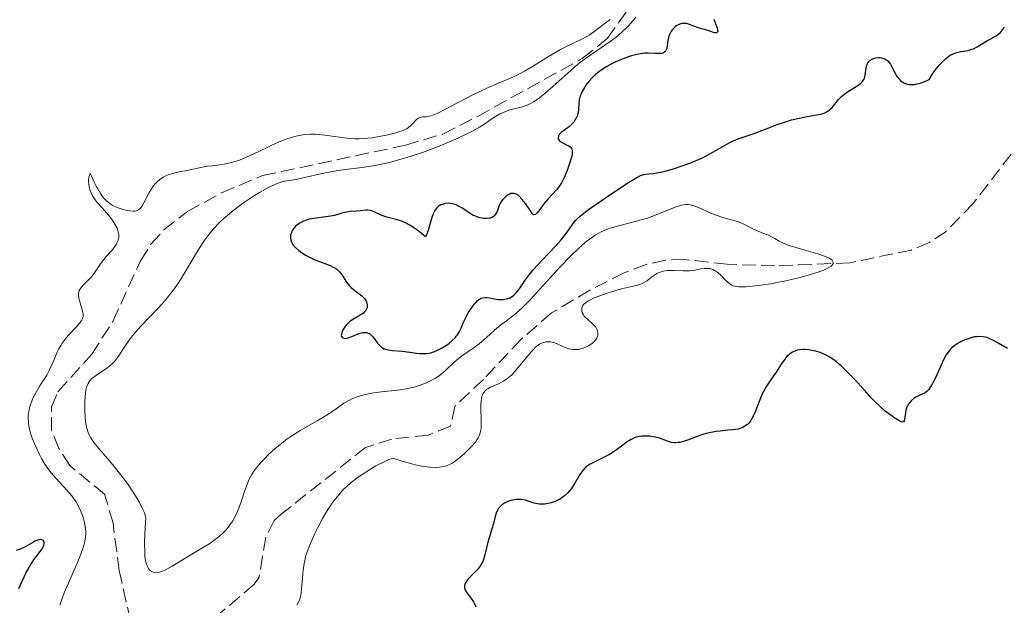
# Model space of a CAD drawing. Units: metres. Extents: x 625541 to 629017, y 4671724 to 4674097.
# Drawn here: x 627594 to 627721, y 4672278 to 4672353 of the extents above; entities that cross this region are included whole.
import ezdxf

# ---------------------------------------------------------------- set-up
doc = ezdxf.new("R2010")
doc.units = ezdxf.units.M
doc.header["$MEASUREMENT"] = 0
doc.linetypes.add('DGN Style 3', pattern=[2.435891, 1.739922, -0.695969])
for name, color, linetype, lineweight in [('Barranco lineal', 142, 'DGN Style 3', 13), ('Curva de nivel directora', 30, 'Continuous', 30), ('Curva de nivel intermedia', 30, 'Continuous', 0)]:
    doc.layers.add(name, color=color, linetype=linetype, lineweight=lineweight)

msp = doc.modelspace()

# ---------------------------------------------------------------- linework, layer by layer
at = {"layer": 'Barranco lineal', "color": 142, "linetype": 'DGN Style 3', "lineweight": 13}
for points in [[(627609.21, 4672273.82, 293.9), (627607.2, 4672282.58, 293.87), (627606.42, 4672288.66, 294.1), (627605.34, 4672292.37, 294.1), (627600.87, 4672296.03, 293.87), (627599.46, 4672298.21, 293.83), (627598.54, 4672300.5, 293.85), (627598.52, 4672303.55, 293.98), (627599.36, 4672305.49, 294.1), (627603.68, 4672310.31, 294.58), (627606.39, 4672314.51, 294.83), (627609.92, 4672322.27, 294.58), (627611.28, 4672324.38, 294.46), (627612.94, 4672326.24, 294.36), (627615.96, 4672328.58, 294.34), (627620.32, 4672330.98, 294.34), (627625.6, 4672333.18, 294.34), (627643.9, 4672337.08, 294.58), (627648.71, 4672338.51, 294.58), (627653.17, 4672340.77, 294.62), (627666.56, 4672348.18, 295.41), (627669.77, 4672350.73, 295.53), (627674.47, 4672357.28, 295.38)], [(627721.57, 4672335.94, 295.98), (627716.69, 4672329.6, 295.07), (627713.22, 4672326.04, 294.82), (627711.09, 4672324.63, 294.82), (627708.79, 4672323.65, 294.82), (627700.88, 4672322.01, 294.82), (627691.27, 4672321.61, 294.82), (627685.17, 4672321.84, 294.82), (627679.73, 4672322.43, 294.34), (627677.26, 4672322.35, 294.34), (627674.78, 4672321.81, 294.34), (627671.95, 4672320.74, 294.34), (627667.53, 4672318.49, 294.34), (627662.62, 4672315.58, 294.19), (627658.76, 4672312.22, 294.07), (627653.9, 4672307.08, 294.1), (627650.23, 4672303.63, 294.34), (627649.7, 4672301.06, 294.15), (627646.82, 4672299.93, 294.1), (627642.16, 4672299.43, 294.1), (627638.79, 4672298.36, 293.87), (627627.97, 4672289.79, 293.64), (627627.09, 4672289.01, 293.63), (627626, 4672286.85, 293.63), (627625.13, 4672281.67, 293.63), (627624.51, 4672280.83, 293.63), (627618.82, 4672275.99, 293.63)]]:
    msp.add_polyline3d(points, dxfattribs=at)
at = {"layer": 'Curva de nivel directora', "color": 30, "linetype": 'Continuous', "lineweight": 30, "elevation": 300, "flags": 128}
for points in [[(627683.46, 4672353.23), (627683.86, 4672352.09), (627683.93, 4672351.81), (627683.94, 4672351.7), (627683.92, 4672351.58), (627683.77, 4672351.46), (627683.51, 4672351.48), (627682.8, 4672351.71), (627682.23, 4672351.89), (627681.45, 4672352.12), (627681.08, 4672352.25), (627680.33, 4672352.54), (627679.95, 4672352.65), (627679.69, 4672352.68), (627679.56, 4672352.68), (627679.36, 4672352.66), (627679.09, 4672352.58), (627678.72, 4672352.4), (627678.55, 4672352.28), (627678.3, 4672352.06), (627678.18, 4672351.94), (627677.97, 4672351.67), (627677.88, 4672351.52), (627677.77, 4672351.28), (627677.68, 4672351.03), (627677.56, 4672350.5), (627677.4, 4672349.51), (627677.32, 4672349.26), (627677.28, 4672349.15), (627677.18, 4672349.03), (627676.94, 4672348.87), (627676.84, 4672348.84), (627676.63, 4672348.81), (627676.39, 4672348.81), (627675.88, 4672348.84), (627675.03, 4672348.88), (627674.56, 4672348.86), (627674.05, 4672348.8), (627673.77, 4672348.75), (627672.89, 4672348.53), (627672.25, 4672348.32), (627671.82, 4672348.16), (627670.96, 4672347.8), (627670.12, 4672347.39), (627669.71, 4672347.16), (627669.12, 4672346.79), (627668.55, 4672346.36), (627668.27, 4672346.13), (627667.75, 4672345.61), (627667.43, 4672345.25), (627667.04, 4672344.75), (627666.86, 4672344.49), (627666.54, 4672343.93), (627666.42, 4672343.66), (627666.32, 4672343.4), (627666.19, 4672342.91), (627666.13, 4672342.46), (627666.09, 4672341.7), (627666.03, 4672341.24), (627665.96, 4672340.97), (627665.91, 4672340.81), (627665.77, 4672340.49)], [(627700.01, 4672343.5), (627700.23, 4672343.67), (627700.72, 4672344), (627701.69, 4672344.58), (627702.09, 4672344.85), (627702.25, 4672344.98), (627702.5, 4672345.24), (627702.67, 4672345.5), (627702.75, 4672345.68), (627702.84, 4672346.06), (627702.99, 4672347), (627703.07, 4672347.31), (627703.12, 4672347.45), (627703.24, 4672347.68), (627703.32, 4672347.79), (627703.45, 4672347.93), (627703.7, 4672348.11), (627704, 4672348.24), (627704.17, 4672348.28), (627704.51, 4672348.32), (627704.69, 4672348.31), (627704.96, 4672348.28), (627705.24, 4672348.19), (627705.38, 4672348.14), (627705.64, 4672347.98), (627705.76, 4672347.87), (627705.93, 4672347.69), (627706.09, 4672347.47), (627706.37, 4672346.96), (627706.75, 4672346.2), (627706.97, 4672345.83), (627707.24, 4672345.5), (627707.39, 4672345.35), (627707.7, 4672345.13), (627707.87, 4672345.04), (627708.16, 4672344.94), (627708.47, 4672344.87), (627708.64, 4672344.85), (627709, 4672344.85), (627709.19, 4672344.87), (627709.48, 4672344.92), (627709.91, 4672345.03), (627710.13, 4672345.1), (627710.48, 4672345.24), (627711.04, 4672345.51), (627711.54, 4672346.26), (627711.84, 4672346.69), (627712.41, 4672347.4), (627712.67, 4672347.69), (627713.14, 4672348.15), (627713.57, 4672348.48), (627713.84, 4672348.64), (627714.34, 4672348.86), (627714.61, 4672348.95), (627715.12, 4672349.07), (627716.07, 4672349.23), (627716.53, 4672349.36), (627716.75, 4672349.44), (627717.19, 4672349.66), (627718.51, 4672350.47), (627718.96, 4672350.72), (627719.54, 4672351.06), (627719.81, 4672351.23), (627720.18, 4672351.52), (627720.34, 4672351.68), (627720.47, 4672351.85), (627720.71, 4672352.22)], [(627644.46, 4672310.56), (627645.33, 4672310.44), (627645.75, 4672310.4), (627646.34, 4672310.39), (627646.62, 4672310.41), (627647.14, 4672310.49), (627647.62, 4672310.64), (627647.93, 4672310.77), (627648.54, 4672311.09), (627649.16, 4672311.47), (627649.46, 4672311.69), (627649.88, 4672312.04), (627650.27, 4672312.41), (627650.43, 4672312.6), (627650.58, 4672312.8), (627650.83, 4672313.21), (627651.04, 4672313.64), (627651.41, 4672314.5), (627651.73, 4672315.16), (627651.96, 4672315.58), (627652.44, 4672316.34), (627652.75, 4672316.76), (627652.91, 4672316.93), (627653.14, 4672317.16), (627653.38, 4672317.34), (627653.5, 4672317.4), (627653.63, 4672317.46), (627653.88, 4672317.54), (627654.15, 4672317.57), (627654.33, 4672317.58), (627654.7, 4672317.54), (627655.14, 4672317.45), (627655.74, 4672317.33), (627656.05, 4672317.3), (627656.47, 4672317.31), (627656.67, 4672317.34), (627656.98, 4672317.42), (627657.28, 4672317.54), (627657.42, 4672317.62), (627657.57, 4672317.71), (627657.84, 4672317.92), (627658.11, 4672318.18), (627658.28, 4672318.38), (627658.61, 4672318.81), (627658.86, 4672319.18), (627659.26, 4672319.77), (627659.51, 4672320.12), (627660, 4672320.74), (627660.3, 4672321.1), (627661.45, 4672322.36), (627663.13, 4672324.16), (627663.85, 4672324.96), (627664.61, 4672325.89), (627664.94, 4672326.36), (627665.4, 4672327.06), (627665.7, 4672327.44), (627665.91, 4672327.66), (627666.33, 4672328.03), (627667.38, 4672328.82), (627669, 4672329.95), (627670.24, 4672330.79), (627672.49, 4672332.28), (627673.57, 4672332.94), (627674.05, 4672333.18), (627674.3, 4672333.27), (627674.45, 4672333.32), (627674.74, 4672333.37), (627675.11, 4672333.41), (627675.72, 4672333.47), (627676.1, 4672333.52), (627676.8, 4672333.65), (627677.21, 4672333.75), (627678.53, 4672334.13), (627679.26, 4672334.38), (627680.38, 4672334.79), (627681.48, 4672335.24), (627681.99, 4672335.48), (627682.47, 4672335.71), (627683.33, 4672336.18), (627684.81, 4672337.05), (627685.51, 4672337.42), (627685.85, 4672337.59), (627686.56, 4672337.88), (627688.62, 4672338.59), (627689.59, 4672338.95), (627690.83, 4672339.45), (627691.45, 4672339.69), (627692.74, 4672340.12), (627693.4, 4672340.31), (627694.41, 4672340.56), (627695.42, 4672340.74), (627696.66, 4672340.96), (627697.17, 4672341.07), (627697.59, 4672341.2), (627697.77, 4672341.27), (627698.08, 4672341.45), (627698.26, 4672341.59), (627698.6, 4672341.92), (627699.44, 4672342.95), (627699.8, 4672343.32), (627700.01, 4672343.5)], [(627665.77, 4672340.49), (627665.59, 4672340.19), (627665.48, 4672340.03), (627665.28, 4672339.81), (627664.92, 4672339.47), (627664.47, 4672339.14), (627663.89, 4672338.7), (627663.67, 4672338.48), (627663.57, 4672338.33), (627663.52, 4672338.24), (627663.48, 4672338.04), (627663.5, 4672337.9), (627663.67, 4672337.64), (627663.77, 4672337.55), (627663.9, 4672337.47), (627664.2, 4672337.31), (627664.64, 4672337.1), (627664.84, 4672336.98), (627665.02, 4672336.85), (627665.09, 4672336.77), (627665.18, 4672336.65), (627665.22, 4672336.55), (627665.27, 4672336.35), (627665.27, 4672335.98), (627665.23, 4672335.69), (627665.04, 4672334.98), (627664.74, 4672334.1), (627664.55, 4672333.62), (627664.25, 4672332.92), (627663.93, 4672332.27), (627663.76, 4672331.98), (627663.59, 4672331.73), (627663.25, 4672331.3), (627662.2, 4672330.22), (627661.67, 4672329.55), (627661.02, 4672328.68), (627660.77, 4672328.37), (627660.57, 4672328.18), (627660.43, 4672328.14), (627660.33, 4672328.17), (627660.21, 4672328.27), (627659.93, 4672328.65), (627659.28, 4672329.61), (627658.89, 4672330.11), (627658.49, 4672330.54), (627658.3, 4672330.7), (627658.11, 4672330.81), (627657.99, 4672330.86), (627657.75, 4672330.9), (627657.64, 4672330.9), (627657.42, 4672330.87), (627657.22, 4672330.78), (627657.08, 4672330.71), (627656.84, 4672330.54), (627656.51, 4672330.25), (627656.36, 4672330.09), (627656.16, 4672329.82), (627655.99, 4672329.51), (627655.92, 4672329.34), (627655.65, 4672328.58), (627655.46, 4672328.23), (627655.3, 4672328.03), (627655.2, 4672327.94), (627655.03, 4672327.83), (627654.83, 4672327.75), (627654.67, 4672327.72), (627654.34, 4672327.68), (627653.97, 4672327.7), (627653.46, 4672327.79), (627653.19, 4672327.86), (627652.8, 4672328.01), (627652.61, 4672328.09), (627652.34, 4672328.24), (627651.82, 4672328.58), (627651.14, 4672329.04), (627650.79, 4672329.24), (627650.43, 4672329.42), (627650.24, 4672329.49), (627649.89, 4672329.58), (627649.71, 4672329.61), (627649.44, 4672329.63), (627649.03, 4672329.6), (627648.64, 4672329.5), (627648.45, 4672329.42), (627648.22, 4672329.29), (627648.11, 4672329.21), (627647.95, 4672329.07), (627647.74, 4672328.82), (627647.57, 4672328.52), (627647.47, 4672328.3), (627647.3, 4672327.81), (627646.82, 4672326.14), (627646.61, 4672325.59), (627646.48, 4672325.33), (627645.71, 4672325.98), (627645.24, 4672326.33), (627644.94, 4672326.54), (627644.38, 4672326.88), (627644, 4672327.09), (627643.31, 4672327.38), (627642.7, 4672327.57)], [(627642.7, 4672327.57), (627641.71, 4672327.81), (627641.39, 4672327.9), (627640.81, 4672328.1), (627639.91, 4672328.52), (627639.56, 4672328.67), (627639.39, 4672328.72), (627639.1, 4672328.76), (627638.81, 4672328.76), (627638.2, 4672328.68), (627637.65, 4672328.64), (627636.8, 4672328.57), (627636.37, 4672328.5), (627635.73, 4672328.35), (627634.81, 4672328.09), (627634.28, 4672327.98), (627633.39, 4672327.85), (627632.15, 4672327.69), (627631.58, 4672327.58), (627631.32, 4672327.51), (627630.85, 4672327.35), (627630.45, 4672327.15), (627630.22, 4672327.01), (627629.83, 4672326.71), (627629.71, 4672326.59), (627629.52, 4672326.34), (627629.36, 4672326.08), (627629.29, 4672325.91), (627629.19, 4672325.54), (627629.17, 4672325.29), (627629.17, 4672325.16), (627629.2, 4672324.96), (627629.31, 4672324.64), (627629.53, 4672324.29), (627629.68, 4672324.11), (627629.84, 4672323.94), (627630.24, 4672323.6), (627630.59, 4672323.33), (627631.19, 4672322.95), (627631.86, 4672322.59), (627632.2, 4672322.44), (627634.26, 4672321.66), (627634.66, 4672321.47), (627634.84, 4672321.37), (627635.1, 4672321.19), (627635.32, 4672320.99), (627635.46, 4672320.85), (627635.71, 4672320.54), (627636.36, 4672319.54), (627636.73, 4672319.07), (627636.94, 4672318.86), (627637.4, 4672318.46), (627638.32, 4672317.76), (627638.57, 4672317.52), (627638.68, 4672317.4), (627638.81, 4672317.21), (627638.88, 4672317.08), (627638.97, 4672316.82), (627639, 4672316.65), (627639.01, 4672316.53), (627638.99, 4672316.3), (627638.9, 4672316.05), (627638.77, 4672315.82), (627638.67, 4672315.71), (627638.51, 4672315.56), (627638.11, 4672315.29), (627637.17, 4672314.75), (627636.72, 4672314.43), (627636.51, 4672314.24), (627636.17, 4672313.83), (627635.9, 4672313.41), (627635.78, 4672313.15), (627635.7, 4672312.83), (627635.68, 4672312.7), (627635.7, 4672312.58), (627635.81, 4672312.42), (627636.01, 4672312.34), (627636.17, 4672312.33), (627636.56, 4672312.4), (627637.04, 4672312.57), (627637.7, 4672312.86), (627638.04, 4672312.98), (627638.49, 4672313.08), (627638.71, 4672313.09), (627638.92, 4672313.07), (627639.03, 4672313.04), (627639.24, 4672312.96), (627639.34, 4672312.89), (627639.49, 4672312.77), (627639.63, 4672312.62), (627639.92, 4672312.25), (627640.34, 4672311.7), (627640.57, 4672311.44), (627640.82, 4672311.21), (627640.96, 4672311.11), (627641.19, 4672310.99), (627641.35, 4672310.93), (627641.68, 4672310.84), (627642.24, 4672310.76), (627643.48, 4672310.67), (627644.46, 4672310.56)], [(627717.96, 4672312.53), (627717.44, 4672312.56), (627717.1, 4672312.54), (627716.87, 4672312.51), (627716.42, 4672312.41), (627716.16, 4672312.33), (627715.64, 4672312.14), (627715.15, 4672311.91), (627714.53, 4672311.56), (627714.26, 4672311.36), (627713.93, 4672311.09), (627713.78, 4672310.94), (627713.57, 4672310.69), (627713.25, 4672310.21), (627713.08, 4672309.92), (627712.73, 4672309.2), (627711.87, 4672307.28), (627711.53, 4672306.64), (627711.36, 4672306.34), (627710.99, 4672305.8), (627710.8, 4672305.58), (627710.51, 4672305.31), (627710.24, 4672305.22), (627709.77, 4672305.02), (627709.36, 4672304.8), (627709.13, 4672304.65), (627708.75, 4672304.33), (627708.53, 4672304.09), (627708.41, 4672303.92), (627708.22, 4672303.59), (627708.15, 4672303.43), (627708.06, 4672303.11), (627708, 4672302.81), (627707.95, 4672302.29), (627707.89, 4672301.88), (627707.84, 4672301.75), (627707.76, 4672301.64), (627707.57, 4672301.61), (627707.45, 4672301.65), (627707.15, 4672301.79), (627706.52, 4672302.18), (627706.12, 4672302.47), (627705.42, 4672303.02), (627704.62, 4672303.74), (627704.18, 4672304.16), (627703.72, 4672304.64), (627702.76, 4672305.68), (627701.42, 4672307.14), (627700.76, 4672307.83), (627699.83, 4672308.75), (627699.39, 4672309.13), (627699.11, 4672309.36), (627698.58, 4672309.74), (627698.32, 4672309.9), (627697.84, 4672310.18), (627697.38, 4672310.39), (627697.09, 4672310.5), (627696.53, 4672310.68), (627696.23, 4672310.75), (627695.64, 4672310.85), (627695.1, 4672310.89), (627694.87, 4672310.89), (627694.44, 4672310.86), (627694.15, 4672310.8), (627693.93, 4672310.74), (627693.55, 4672310.57), (627693.19, 4672310.34), (627692.97, 4672310.15), (627692.82, 4672310), (627692.54, 4672309.68), (627692.06, 4672309.01), (627691.43, 4672308.01), (627691.1, 4672307.51), (627690.12, 4672306.08), (627689.8, 4672305.54), (627689.66, 4672305.24), (627689.24, 4672304.26), (627688.73, 4672302.93), (627688.49, 4672302.37), (627688.37, 4672302.13), (627688.14, 4672301.74), (627687.91, 4672301.45), (627687.75, 4672301.3), (627687.43, 4672301.06), (627687.09, 4672300.88), (627686.9, 4672300.81), (627686.56, 4672300.71), (627685.86, 4672300.61), (627685.25, 4672300.56), (627684.27, 4672300.46), (627683.73, 4672300.39), (627682.89, 4672300.24), (627682.46, 4672300.13), (627682.02, 4672300), (627681.16, 4672299.7), (627680.07, 4672299.3), (627679.56, 4672299.13), (627679.09, 4672299.01), (627678.87, 4672298.97), (627678.56, 4672298.95), (627678.37, 4672298.95)], [(627721.12, 4672311.03), (627720.41, 4672311.43), (627719.7, 4672311.86), (627719.32, 4672312.07), (627718.76, 4672312.32), (627718.49, 4672312.42), (627717.96, 4672312.53)], [(627678.37, 4672298.95), (627678.01, 4672299), (627677.51, 4672299.14), (627676.84, 4672299.4), (627676.48, 4672299.53), (627675.96, 4672299.67), (627675.68, 4672299.73), (627675.25, 4672299.79), (627674.6, 4672299.82), (627674.17, 4672299.8), (627673.96, 4672299.77), (627673.66, 4672299.71), (627673.37, 4672299.62), (627673.19, 4672299.55), (627672.84, 4672299.39), (627672.35, 4672299.09), (627671.45, 4672298.41), (627670.54, 4672297.76), (627670.07, 4672297.47), (627669.3, 4672297.05), (627668.17, 4672296.51), (627667.61, 4672296.21), (627667.26, 4672295.98), (627667.09, 4672295.85), (627666.86, 4672295.64), (627666.65, 4672295.41), (627666.27, 4672294.89), (627665.63, 4672293.77), (627665.3, 4672293.24), (627665.12, 4672292.99), (627664.74, 4672292.54), (627664.31, 4672292.15), (627664.01, 4672291.93), (627663.8, 4672291.79), (627663.36, 4672291.55), (627663.11, 4672291.44), (627662.58, 4672291.26), (627662.22, 4672291.17), (627661.75, 4672291.09), (627661.53, 4672291.08), (627661.04, 4672291.08), (627660.82, 4672291.11), (627660.41, 4672291.21), (627659.66, 4672291.48), (627659.28, 4672291.6), (627658.76, 4672291.68), (627658.48, 4672291.7), (627658.06, 4672291.67), (627657.63, 4672291.6), (627657.42, 4672291.55), (627657.05, 4672291.43), (627656.86, 4672291.35), (627656.6, 4672291.21), (627656.24, 4672290.97), (627655.94, 4672290.67), (627655.81, 4672290.51), (627655.7, 4672290.33), (627655.54, 4672289.94), (627655.42, 4672289.51), (627655.29, 4672288.92), (627655.21, 4672288.61), (627655, 4672287.91), (627654.67, 4672286.92), (627654.51, 4672286.38), (627654.1, 4672284.58), (627653.92, 4672284.02), (627653.82, 4672283.76), (627653.7, 4672283.53), (627653.43, 4672283.1), (627653.13, 4672282.73), (627652.46, 4672282.05), (627652.03, 4672281.6), (627651.84, 4672281.37), (627651.62, 4672281.02), (627651.52, 4672280.79), (627651.49, 4672280.68), (627651.47, 4672280.51), (627651.49, 4672280.34), (627651.52, 4672280.23), (627651.61, 4672280), (627651.82, 4672279.67), (627652.34, 4672279.02), (627652.64, 4672278.58), (627652.76, 4672278.34), (627652.92, 4672277.95)], [(627594.35, 4672280.29), (627595.25, 4672282.23), (627595.69, 4672283.08), (627595.91, 4672283.45), (627596.34, 4672284.08), (627597.08, 4672285.02), (627597.34, 4672285.38), (627597.43, 4672285.55), (627597.56, 4672285.85), (627597.6, 4672286.11), (627597.58, 4672286.25), (627597.46, 4672286.46), (627597.31, 4672286.53), (627597.07, 4672286.55), (627596.78, 4672286.48), (627596.41, 4672286.33), (627596.2, 4672286.23), (627595.15, 4672285.64), (627594.49, 4672285.33), (627593.99, 4672285.15)]]:
    msp.add_lwpolyline(points, dxfattribs=at)
at = {"layer": 'Curva de nivel intermedia', "color": 30, "linetype": 'Continuous', "lineweight": 0, "elevation": 295, "flags": 128}
for points in [[(627632.36, 4672338.48), (627632.77, 4672338.46), (627633.58, 4672338.38), (627634.5, 4672338.24), (627635.75, 4672338.05), (627636.4, 4672337.96), (627637.42, 4672337.9), (627637.96, 4672337.89), (627638.51, 4672337.92), (627639.65, 4672338.03), (627640.76, 4672338.22), (627641.46, 4672338.36), (627642.67, 4672338.67), (627643.03, 4672338.78), (627643.61, 4672338.98), (627644.04, 4672339.19), (627644.26, 4672339.32), (627644.6, 4672339.6), (627644.92, 4672339.96), (627645.19, 4672340.26), (627645.33, 4672340.39), (627645.55, 4672340.55), (627645.67, 4672340.6), (627645.92, 4672340.67), (627646.19, 4672340.71), (627646.56, 4672340.73), (627646.75, 4672340.75), (627647.15, 4672340.83), (627647.39, 4672340.91), (627647.87, 4672341.1), (627648.95, 4672341.63), (627652.47, 4672343.47), (627654.34, 4672344.39), (627655.92, 4672345.07), (627657.16, 4672345.57), (627657.76, 4672345.83), (627658.69, 4672346.29), (627659.17, 4672346.55), (627660.18, 4672347.15), (627662.26, 4672348.46), (627663.28, 4672349.06), (627663.78, 4672349.32), (627664.73, 4672349.8), (627666.43, 4672350.6), (627667.15, 4672350.99), (627667.48, 4672351.18), (627668.07, 4672351.59), (627669.51, 4672352.72), (627670.17, 4672353.17)], [(627673.44, 4672353.48), (627673.1, 4672353.05), (627672.42, 4672352.27), (627671.71, 4672351.59), (627671.22, 4672351.16), (627670.87, 4672350.89), (627670.15, 4672350.36), (627667.28, 4672348.39)], [(627667.28, 4672348.39), (627666.2, 4672347.58), (627665.65, 4672347.14), (627665.09, 4672346.66), (627663.95, 4672345.64), (627662.47, 4672344.3), (627661.76, 4672343.69), (627661.1, 4672343.16), (627660.78, 4672342.93), (627660.33, 4672342.64), (627660.04, 4672342.48), (627659.5, 4672342.22), (627659.25, 4672342.12), (627658.76, 4672341.97), (627657.45, 4672341.64), (627657.15, 4672341.55), (627656.56, 4672341.33), (627656, 4672341.08), (627655.65, 4672340.89), (627655.01, 4672340.49), (627654.08, 4672339.81), (627653.4, 4672339.38), (627652.42, 4672338.84), (627651.78, 4672338.52), (627650.36, 4672337.87), (627649.54, 4672337.52), (627648.21, 4672336.97), (627646.08, 4672336.16), (627644.64, 4672335.67), (627643.92, 4672335.44), (627642.88, 4672335.14), (627641.88, 4672334.88), (627641.23, 4672334.74), (627640.01, 4672334.49), (627638.3, 4672334.22), (627636.23, 4672333.95), (627635.26, 4672333.82), (627634.57, 4672333.7), (627633.25, 4672333.44), (627630.98, 4672332.94), (627630.06, 4672332.74), (627629.3, 4672332.61), (627628.41, 4672332.45), (627627.96, 4672332.34), (627627.23, 4672332.08), (627626.81, 4672331.89), (627626.34, 4672331.66), (627625.3, 4672331.07), (627624.56, 4672330.62), (627623.03, 4672329.59), (627621.95, 4672328.8), (627621.08, 4672328.09), (627620.67, 4672327.74), (627620.1, 4672327.21), (627619.3, 4672326.37), (627618.56, 4672325.45), (627618.2, 4672324.96), (627617.84, 4672324.43), (627617.13, 4672323.3), (627615.77, 4672320.99), (627615.12, 4672319.92), (627614.8, 4672319.43), (627614.17, 4672318.53), (627613.53, 4672317.72), (627613.1, 4672317.2), (627612.19, 4672316.2), (627609.99, 4672313.9), (627609.3, 4672313.14), (627608.99, 4672312.76), (627608.7, 4672312.39), (627608.18, 4672311.68), (627607.02, 4672309.93), (627606.57, 4672309.34), (627606.28, 4672309.04), (627606.07, 4672308.85), (627605.61, 4672308.5), (627604.31, 4672307.62), (627603.72, 4672307.17), (627603.46, 4672306.9), (627603.35, 4672306.76), (627603.21, 4672306.54), (627603.05, 4672306.16), (627602.99, 4672305.94), (627602.9, 4672305.41), (627602.84, 4672304.76), (627602.81, 4672304.27), (627602.8, 4672303.24), (627602.86, 4672302.09), (627602.93, 4672301.47), (627602.98, 4672301.18), (627603.07, 4672300.77), (627603.28, 4672300.16), (627603.47, 4672299.77), (627603.59, 4672299.57), (627603.78, 4672299.26), (627604.01, 4672298.95), (627604.55, 4672298.28), (627606.01, 4672296.59), (627606.92, 4672295.5), (627607.81, 4672294.35), (627608.26, 4672293.73)], [(627601.99, 4672317.85), (627601.99, 4672318.01), (627602.02, 4672318.24), (627602.09, 4672318.46), (627602.16, 4672318.6), (627602.33, 4672318.86), (627602.67, 4672319.22), (627603.2, 4672319.73), (627603.46, 4672320), (627603.66, 4672320.23), (627604.03, 4672320.72), (627604.72, 4672321.74), (627605.05, 4672322.21), (627605.54, 4672322.81), (627606.17, 4672323.49), (627606.44, 4672323.8), (627606.75, 4672324.23), (627606.88, 4672324.44), (627607.03, 4672324.77), (627607.13, 4672325.11), (627607.15, 4672325.28), (627607.16, 4672325.63), (627607.13, 4672325.81), (627607.04, 4672326.17), (627606.94, 4672326.43), (627606.66, 4672326.98), (627606.2, 4672327.65), (627605.85, 4672328.1), (627605.08, 4672328.99), (627604.36, 4672329.8), (627604.04, 4672330.22), (627603.76, 4672330.66), (627603.64, 4672330.91), (627603.46, 4672331.38), (627603.39, 4672331.63), (627603.32, 4672332.01), (627603.29, 4672332.41), (627603.29, 4672332.61), (627603.33, 4672333.01), (627603.38, 4672333.2), (627603.47, 4672333.49), (627603.95, 4672332.43), (627604.25, 4672331.84), (627604.45, 4672331.49), (627604.81, 4672330.89), (627605.08, 4672330.52), (627605.25, 4672330.31), (627605.57, 4672329.95), (627605.73, 4672329.81), (627606.03, 4672329.57), (627606.32, 4672329.39), (627606.87, 4672329.14), (627607.66, 4672328.86), (627608.04, 4672328.76), (627608.55, 4672328.65), (627609.01, 4672328.62), (627609.21, 4672328.64), (627609.39, 4672328.67), (627609.49, 4672328.71), (627609.69, 4672328.81), (627609.94, 4672329.03), (627610.1, 4672329.22), (627610.38, 4672329.7), (627610.61, 4672330.15), (627610.94, 4672330.8), (627611.13, 4672331.14), (627611.43, 4672331.63), (627611.6, 4672331.86), (627611.93, 4672332.24), (627612.1, 4672332.42), (627612.38, 4672332.65), (627612.84, 4672332.97), (627613.35, 4672333.23), (627613.62, 4672333.33), (627613.91, 4672333.43), (627614.5, 4672333.58), (627615.11, 4672333.71), (627615.92, 4672333.84), (627616.3, 4672333.91), (627617.1, 4672334.08), (627618.05, 4672334.29), (627618.5, 4672334.37), (627619.17, 4672334.45), (627620.12, 4672334.55), (627620.65, 4672334.63), (627621.44, 4672334.8), (627621.89, 4672334.93), (627622.64, 4672335.18), (627623.5, 4672335.53), (627623.98, 4672335.74), (627625.04, 4672336.24), (627626.6, 4672336.99), (627627.4, 4672337.36), (627628.58, 4672337.84), (627629.15, 4672338.04), (627629.7, 4672338.2), (627630.06, 4672338.28), (627630.75, 4672338.4), (627631.08, 4672338.44), (627631.73, 4672338.49), (627632.36, 4672338.48)], [(627668.23, 4672325.53), (627668.71, 4672325.81), (627669.02, 4672325.98), (627669.67, 4672326.26), (627670.17, 4672326.45), (627671.21, 4672326.76), (627673.35, 4672327.29), (627674.41, 4672327.58), (627674.93, 4672327.74), (627675.94, 4672328.11), (627677.74, 4672328.84), (627678.49, 4672329.14), (627679.06, 4672329.32), (627679.31, 4672329.39), (627679.66, 4672329.45), (627679.83, 4672329.47), (627680.16, 4672329.47), (627680.39, 4672329.44), (627680.88, 4672329.32), (627681.14, 4672329.23), (627681.69, 4672329), (627682.94, 4672328.43), (627683.62, 4672328.15), (627684.72, 4672327.79), (627686.16, 4672327.37), (627686.81, 4672327.16), (627687.1, 4672327.05), (627687.63, 4672326.81), (627688.55, 4672326.34), (627688.97, 4672326.13), (627689.61, 4672325.86), (627690.44, 4672325.53), (627690.84, 4672325.34), (627691.25, 4672325.11), (627691.84, 4672324.78), (627692.2, 4672324.6), (627692.86, 4672324.32), (627693.25, 4672324.18), (627694.69, 4672323.74), (627696.76, 4672323.16), (627697.64, 4672322.87), (627698.23, 4672322.6), (627698.45, 4672322.46), (627698.62, 4672322.33), (627698.75, 4672322.11), (627698.75, 4672321.93), (627698.67, 4672321.78), (627698.6, 4672321.7), (627698.47, 4672321.58), (627698.19, 4672321.4), (627697.81, 4672321.2), (627697.51, 4672321.07), (627696.8, 4672320.81), (627695.54, 4672320.41), (627694.62, 4672320.16), (627692.71, 4672319.71), (627692.01, 4672319.56), (627690.69, 4672319.32), (627689.48, 4672319.14), (627688.76, 4672319.05), (627687.55, 4672318.94), (627686.88, 4672318.92), (627686.61, 4672318.93), (627686.16, 4672319), (627685.91, 4672319.08), (627685.76, 4672319.15), (627685.48, 4672319.33), (627685, 4672319.76), (627684.33, 4672320.43), (627683.99, 4672320.74), (627683.69, 4672320.95), (627683.54, 4672321.04), (627683.32, 4672321.15), (627682.97, 4672321.26), (627682.79, 4672321.29), (627682.41, 4672321.3), (627682.21, 4672321.28), (627681.79, 4672321.22), (627680.84, 4672321.04), (627680.32, 4672320.98), (627679.45, 4672320.98), (627678.28, 4672321.03), (627677.73, 4672321.03), (627677.47, 4672321.01), (627677, 4672320.93), (627676.57, 4672320.81), (627676.3, 4672320.71), (627676.13, 4672320.63), (627675.82, 4672320.44), (627675.33, 4672320.07), (627674.89, 4672319.72), (627674.66, 4672319.56), (627674.26, 4672319.35), (627674.04, 4672319.26), (627673.55, 4672319.11), (627672.33, 4672318.85), (627671.59, 4672318.67), (627670.34, 4672318.31), (627669.77, 4672318.13), (627668.7, 4672317.74), (627668.01, 4672317.46)], [(627608.26, 4672293.73), (627608.92, 4672292.77), (627609.52, 4672291.8), (627609.8, 4672291.32), (627610.25, 4672290.4), (627610.43, 4672289.96), (627610.62, 4672289.35), (627610.55, 4672288.09), (627610.47, 4672286.18), (627610.48, 4672284.94), (627610.51, 4672284.38), (627610.54, 4672284.09), (627610.63, 4672283.65), (627610.69, 4672283.45), (627610.82, 4672283.1), (627610.98, 4672282.83), (627611.09, 4672282.68), (627611.18, 4672282.6), (627611.36, 4672282.46), (627611.58, 4672282.36), (627611.69, 4672282.33), (627611.89, 4672282.31), (627612.26, 4672282.35), (627612.72, 4672282.49), (627613, 4672282.61), (627613.3, 4672282.77), (627614.01, 4672283.16), (627616.72, 4672284.8), (627618.12, 4672285.63), (627618.83, 4672286.07), (627619.51, 4672286.55), (627619.84, 4672286.8), (627620.47, 4672287.35), (627620.77, 4672287.64), (627621.17, 4672288.1), (627621.54, 4672288.61), (627621.76, 4672288.96), (627622.15, 4672289.69), (627622.33, 4672290.06), (627622.63, 4672290.81), (627622.9, 4672291.53), (627623.33, 4672292.84), (627623.7, 4672293.87), (627623.89, 4672294.3), (627624.22, 4672294.91), (627624.42, 4672295.21), (627624.91, 4672295.85), (627625.47, 4672296.5), (627625.79, 4672296.85), (627626.32, 4672297.39), (627627.22, 4672298.22), (627628.22, 4672299.05), (627628.75, 4672299.44), (627629.29, 4672299.82), (627630.41, 4672300.53), (627632.59, 4672301.78), (627633.54, 4672302.33), (627634.72, 4672303.09), (627635.98, 4672303.97), (627636.57, 4672304.33), (627637.12, 4672304.61), (627637.41, 4672304.73), (627637.85, 4672304.9), (627638.57, 4672305.11), (627638.96, 4672305.2), (627639.79, 4672305.35), (627641.19, 4672305.51), (627642.53, 4672305.65), (627643.21, 4672305.74), (627644.22, 4672305.91), (627645.19, 4672306.14), (627645.81, 4672306.34), (627646.59, 4672306.64), (627646.96, 4672306.81), (627647.74, 4672307.23), (627648.1, 4672307.46), (627648.43, 4672307.7), (627649.05, 4672308.21), (627650.13, 4672309.24), (627650.66, 4672309.72), (627650.93, 4672309.93), (627651.5, 4672310.34), (627652.71, 4672311.16), (627653.35, 4672311.63), (627654.36, 4672312.48), (627655.68, 4672313.66), (627656.28, 4672314.17), (627656.85, 4672314.59), (627657.62, 4672315.17), (627658.07, 4672315.53), (627658.87, 4672316.24), (627659.35, 4672316.71), (627659.88, 4672317.27), (627661.1, 4672318.58), (627663.79, 4672321.52), (627665.08, 4672322.86), (627666.11, 4672323.86), (627666.58, 4672324.29), (627667.26, 4672324.85), (627667.59, 4672325.1), (627668.23, 4672325.53)], [(627599.58, 4672278.13), (627599.93, 4672279.15), (627600.16, 4672279.72), (627600.69, 4672280.97), (627601.83, 4672283.55), (627602.3, 4672284.7), (627602.64, 4672285.67), (627602.75, 4672286.1), (627602.81, 4672286.36), (627602.89, 4672286.86), (627602.92, 4672287.33), (627602.91, 4672287.64), (627602.84, 4672288.26), (627602.71, 4672288.92), (627602.62, 4672289.26), (627602.44, 4672289.78), (627602.11, 4672290.57), (627601.82, 4672291.11), (627601.67, 4672291.37), (627601.4, 4672291.76), (627601.12, 4672292.15), (627600.48, 4672292.9), (627599.11, 4672294.38), (627598.48, 4672295.11), (627598.19, 4672295.48), (627597.68, 4672296.21), (627597.24, 4672296.96), (627596.97, 4672297.46), (627596.5, 4672298.48), (627596.07, 4672299.53), (627595.89, 4672300.05), (627595.68, 4672300.85), (627595.59, 4672301.37), (627595.56, 4672301.63), (627595.54, 4672302.03), (627595.55, 4672302.42), (627595.57, 4672302.67), (627595.66, 4672303.19), (627595.72, 4672303.44), (627595.87, 4672303.93), (627596.05, 4672304.42), (627596.19, 4672304.74), (627596.5, 4672305.35), (627597.09, 4672306.33), (627597.91, 4672307.62), (627598.29, 4672308.31), (627598.46, 4672308.68), (627598.79, 4672309.43), (627599.23, 4672310.47), (627599.48, 4672310.98), (627599.75, 4672311.47), (627599.9, 4672311.71), (627600.14, 4672312.06), (627600.67, 4672312.71), (627601.72, 4672313.81), (627602.12, 4672314.27), (627602.4, 4672314.67), (627602.49, 4672314.85), (627602.53, 4672314.97), (627602.58, 4672315.2), (627602.58, 4672315.44), (627602.56, 4672315.61), (627602.48, 4672315.98), (627602.32, 4672316.45), (627602.11, 4672317.15), (627602.03, 4672317.5), (627601.99, 4672317.85)], [(627668.01, 4672317.46), (627667.72, 4672317.33), (627667.27, 4672317.09), (627666.94, 4672316.86), (627666.79, 4672316.72), (627666.7, 4672316.61), (627666.59, 4672316.41), (627666.52, 4672316.18), (627666.51, 4672316.07), (627666.51, 4672315.89), (627666.58, 4672315.61), (627666.72, 4672315.33), (627666.83, 4672315.18), (627666.95, 4672315.04), (627667.25, 4672314.77), (627667.9, 4672314.2), (627668.18, 4672313.9), (627668.3, 4672313.75), (627668.47, 4672313.44), (627668.56, 4672313.13), (627668.58, 4672312.85), (627668.56, 4672312.71), (627668.51, 4672312.51), (627668.45, 4672312.37), (627668.27, 4672312.09), (627668.03, 4672311.83), (627667.85, 4672311.68), (627667.43, 4672311.4), (627666.92, 4672311.15), (627666.57, 4672311.03), (627666.1, 4672310.92), (627665.88, 4672310.9), (627665.71, 4672310.89), (627665.39, 4672310.9), (627665.07, 4672310.96), (627664.85, 4672311.01), (627664.38, 4672311.18), (627664, 4672311.35), (627663.45, 4672311.6), (627663.16, 4672311.71), (627662.73, 4672311.84), (627662.5, 4672311.88), (627662.11, 4672311.9), (627661.9, 4672311.88), (627661.6, 4672311.8), (627661.28, 4672311.67), (627661.11, 4672311.58), (627660.77, 4672311.34), (627660.59, 4672311.19), (627660.32, 4672310.92), (627660.03, 4672310.61), (627659.42, 4672309.88), (627658.55, 4672308.8), (627658.11, 4672308.28), (627657.67, 4672307.8), (627657.44, 4672307.58), (627657.11, 4672307.3), (627656.89, 4672307.13), (627656.47, 4672306.85), (627655.85, 4672306.52), (627654.81, 4672306.06), (627654.46, 4672305.87), (627654.3, 4672305.77), (627654.11, 4672305.6), (627653.94, 4672305.4), (627653.88, 4672305.28), (627653.76, 4672305.03), (627653.72, 4672304.88), (627653.66, 4672304.64), (627653.63, 4672304.36), (627653.59, 4672303.73), (627653.59, 4672303.04), (627653.61, 4672302.11), (627653.62, 4672301.68), (627653.61, 4672300.92), (627653.57, 4672300.57), (627653.45, 4672300.08), (627653.31, 4672299.74), (627653.22, 4672299.57), (627653.06, 4672299.31), (627652.87, 4672299.04), (627652.39, 4672298.47), (627651.84, 4672297.91), (627651.45, 4672297.54), (627650.66, 4672296.88), (627650.16, 4672296.51), (627649.92, 4672296.36), (627649.55, 4672296.16), (627649.16, 4672296.01), (627648.95, 4672295.94), (627648.51, 4672295.85), (627648.27, 4672295.82), (627647.89, 4672295.79), (627647.11, 4672295.81), (627646.68, 4672295.85), (627645.96, 4672295.96), (627645.15, 4672296.13), (627644.72, 4672296.24), (627643.77, 4672296.51), (627643.25, 4672296.68), (627642.43, 4672296.96)], [(627642.43, 4672296.96), (627642.06, 4672296.88), (627641.78, 4672296.79), (627641.16, 4672296.52), (627640.12, 4672295.99), (627639.41, 4672295.57), (627638.08, 4672294.71), (627637.66, 4672294.41), (627636.93, 4672293.85), (627636.33, 4672293.33), (627635.98, 4672292.99), (627635.35, 4672292.28), (627634.74, 4672291.5), (627634.43, 4672291.08), (627633.97, 4672290.39), (627633.29, 4672289.26), (627632.62, 4672288), (627632.21, 4672287.14), (627631.72, 4672286.03), (627631.51, 4672285.52), (627631.15, 4672284.5), (627630.99, 4672283.88), (627630.91, 4672283.47), (627630.79, 4672282.64), (627630.7, 4672281.62), (627630.6, 4672280.25), (627630.52, 4672279.64), (627630.42, 4672279.15), (627630.35, 4672278.92), (627630.23, 4672278.6), (627629.98, 4672278.13)]]:
    msp.add_lwpolyline(points, dxfattribs=at)

doc.saveas('drawing.dxf')
